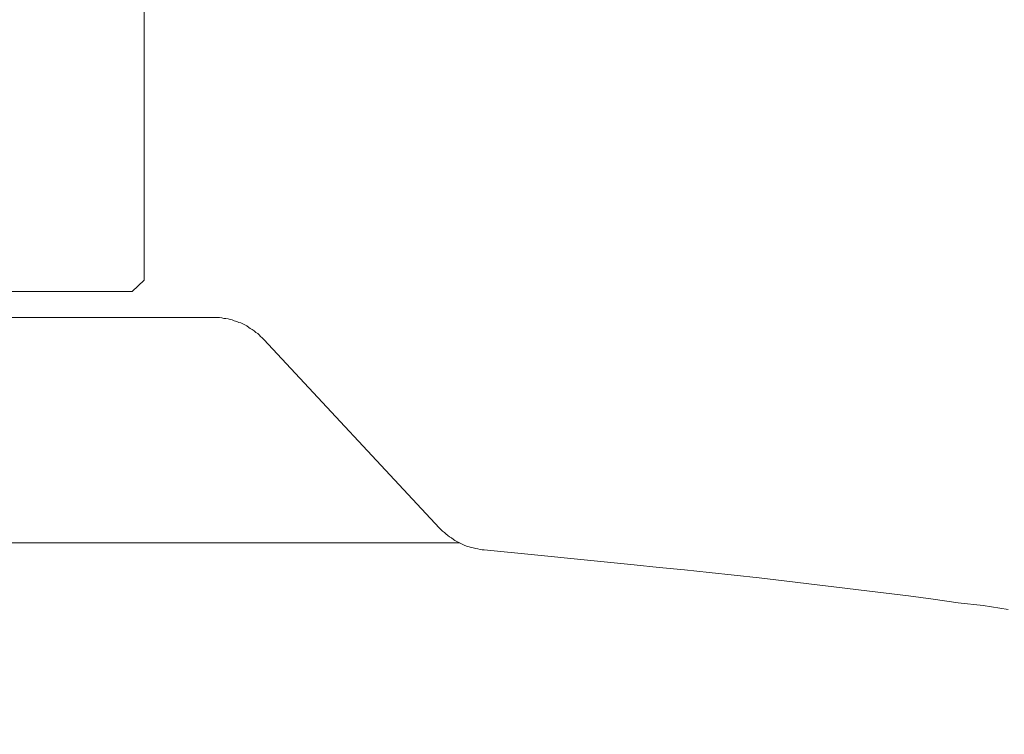
# Model space of a CAD drawing. Units: inches. Extents: x 776 to 1575, y 9 to 697.
# Drawn here: x 1062 to 1105, y 379 to 410 of the extents above; entities that cross this region are included whole.
import ezdxf

# ---------------------------------------------------------------- set-up
doc = ezdxf.new("R2010")
doc.units = ezdxf.units.IN
doc.header["$LTSCALE"] = 10
doc.header["$MEASUREMENT"] = 0
doc.layers.add('图层 1', color=7, linetype='Continuous')
doc.styles.get("Standard").update_dxf_attribs({"font": 'arial_0.ttf'})
doc.dimstyles.get("Standard").update_dxf_attribs({"dimscale": 3, "dimtxt": 3.5, "dimasz": 2.5, "dimexe": 1.5, "dimexo": 1, "dimgap": 0.5, "dimtad": 1, "dimdec": 0, "dimzin": 0, "dimdsep": 46, "dimtxsty": 'Standard', "dimcen": 0.09, "dimadec": 0, "dimazin": 0, "dimtfac": 1, "dimtdec": 0, "dimtmove": 1, "dimatfit": 0, "dimfxl": 1, "dimtolj": 1, "dimtzin": 0, "dimarcsym": 0})

# ---------------------------------------------------------------- blocks, each defined once
blk = doc.blocks.new('*D22')
at = {"color": 0, "lineweight": -2, "transparency": 16777216}
for p, q in [((1073.163, 496.176), (867.365, 496.176)), ((871.865, 488.676), (871.865, 356.717)), ((1043.148, 349.217), (867.365, 349.217))]:
    blk.add_line(p, q, dxfattribs=at)
at = {"color": 0, "transparency": 16777216}
for points in [[(870.615, 488.676), (873.115, 488.676), (871.865, 496.176)], [(870.615, 356.717), (873.115, 356.717), (871.865, 349.217)]]:
    blk.add_solid(points, dxfattribs=at)
at = {"layer": 'Defpoints', "color": 0, "transparency": 16777216}
for p in [(1076.163, 496.176), (871.865, 349.217), (1046.148, 349.217)]:
    blk.add_point(p, dxfattribs=at)
at = {"color": 0, "transparency": 16777216, "insert": (863.482, 422.696), "char_height": 10.5, "attachment_point": 5, "rotation": 90}
blk.add_mtext('\\A1;(147)', dxfattribs=at)

msp = doc.modelspace()

# ---------------------------------------------------------------- linework, layer by layer
at = {"layer": '图层 1', "color": 7, "lineweight": 9}
for points in [[(1067.671, 398.461), (1067.671, 420.704)], [(1067.157, 397.971), (1067.671, 398.461)], [(1067.157, 397.971), (1025.351, 397.971)], [(1046.149, 396.854), (1070.63, 396.854)], [(1072.819, 395.91), (1072.753, 395.973), (1072.689, 396.039), (1072.624, 396.105), (1072.562, 396.164), (1072.475, 396.209), (1072.411, 396.275), (1072.327, 396.338), (1072.237, 396.381), (1072.176, 396.423), (1072.089, 396.489), (1072.001, 396.529), (1071.917, 396.576), (1071.832, 396.616), (1071.747, 396.638), (1071.662, 396.68), (1071.554, 396.701), (1071.469, 396.746), (1071.382, 396.767), (1071.295, 396.789), (1071.191, 396.81), (1071.101, 396.81), (1071.017, 396.831), (1070.911, 396.854), (1070.823, 396.854), (1070.717, 396.854), (1070.63, 396.854)], [(1080.387, 387.781), (1072.819, 395.91)], [(1080.387, 387.781), (1080.451, 387.717), (1080.517, 387.651), (1080.599, 387.585), (1080.665, 387.526), (1080.752, 387.46), (1080.814, 387.394), (1080.901, 387.352), (1080.988, 387.286), (1081.049, 387.246), (1081.137, 387.201), (1081.224, 387.161), (1081.309, 387.114), (1081.393, 387.074), (1081.478, 387.031), (1081.589, 386.987), (1081.671, 386.965), (1081.759, 386.947), (1081.846, 386.921), (1081.952, 386.899), (1082.037, 386.881), (1082.143, 386.859), (1082.23, 386.836), (1082.317, 386.836)], [(1011.03, 387.135), (1081.266, 387.135)], [(1104.871, 384.263), (1103.801, 384.437), (1102.726, 384.562), (1101.652, 384.715), (1100.582, 384.864), (1099.513, 384.993), (1098.438, 385.123), (1097.366, 385.25), (1096.294, 385.38), (1095.224, 385.507), (1094.15, 385.639), (1093.078, 385.745), (1092.006, 385.87), (1090.936, 385.978), (1089.843, 386.084), (1088.768, 386.195), (1086.624, 386.409), (1084.48, 386.621), (1082.317, 386.836)]]:
    msp.add_lwpolyline(points, dxfattribs=at)

# ---------------------------------------------------------------- dimensions: what is measured, and where the dimension line sits
dim = msp.add_linear_dim(base=(871.865, 349.217), p1=(1076.163, 496.176), p2=(1046.148, 349.217), angle=90, text='(<>)', dimstyle='Standard')
dim.commit()
dim.dimension.update_dxf_attribs({"geometry": '*D22', "text_midpoint": (863.482, 422.696)})

doc.saveas('drawing.dxf')
